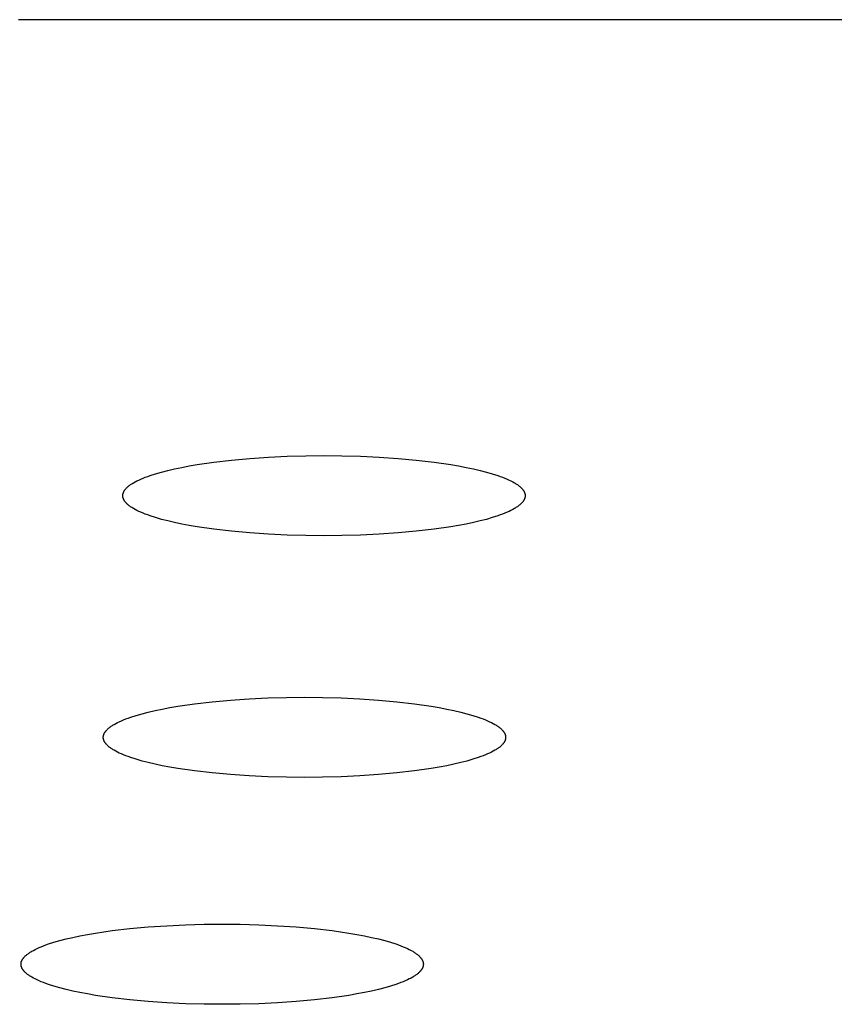
# Model space of a CAD drawing. Units: millimetres. Extents: x -548 to 548, y -1762 to 1762.
# Drawn here: x 381 to 389, y 1646 to 1657 of the extents above; entities that cross this region are included whole.
import ezdxf

# ---------------------------------------------------------------- set-up
doc = ezdxf.new("R2010")
doc.units = ezdxf.units.MM
doc.header["$MEASUREMENT"] = 0

msp = doc.modelspace()

# ---------------------------------------------------------------- linework, layer by layer
for p, q in [((401.478, 1656.955), (380.523, 1656.953)), ((382.392, 1652.073), (382.478, 1652.087)), ((382.478, 1652.087), (382.661, 1652.114)), ((382.661, 1652.114), (382.854, 1652.137)), ((382.854, 1652.137), (383.055, 1652.155)), ((383.055, 1652.155), (383.259, 1652.169)), ((383.259, 1652.169), (383.464, 1652.178)), ((383.464, 1652.178), (383.667, 1652.184)), ((383.667, 1652.184), (383.865, 1652.186)), ((383.865, 1652.186), (384.062, 1652.184)), ((384.062, 1652.184), (384.265, 1652.178)), ((384.265, 1652.178), (384.47, 1652.169)), ((384.47, 1652.169), (384.675, 1652.155)), ((384.675, 1652.155), (384.875, 1652.137)), ((384.875, 1652.137), (385.069, 1652.114)), ((385.069, 1652.114), (385.251, 1652.087)), ((385.251, 1652.087), (385.338, 1652.073)), ((381.964, 1651.968), (382.023, 1651.987)), ((382.023, 1651.987), (382.088, 1652.005)), ((382.088, 1652.005), (382.157, 1652.023)), ((382.157, 1652.023), (382.231, 1652.041)), ((382.231, 1652.041), (382.309, 1652.057)), ((382.309, 1652.057), (382.392, 1652.073)), ((385.338, 1652.073), (385.42, 1652.057)), ((385.42, 1652.057), (385.499, 1652.041)), ((385.499, 1652.041), (385.573, 1652.023)), ((385.573, 1652.023), (385.642, 1652.005)), ((385.642, 1652.005), (385.706, 1651.987)), ((385.706, 1651.987), (385.765, 1651.968)), ((381.75, 1651.868), (381.757, 1651.873)), ((381.757, 1651.873), (381.765, 1651.878)), ((381.765, 1651.878), (381.773, 1651.883)), ((381.773, 1651.883), (381.782, 1651.888)), ((381.782, 1651.888), (381.8, 1651.898)), ((381.8, 1651.898), (381.819, 1651.908)), ((381.819, 1651.908), (381.84, 1651.918)), ((381.84, 1651.918), (381.862, 1651.929)), ((381.862, 1651.929), (381.886, 1651.939)), ((381.886, 1651.939), (381.911, 1651.948)), ((381.911, 1651.948), (381.937, 1651.958)), ((381.937, 1651.958), (381.964, 1651.968)), ((385.765, 1651.968), (385.793, 1651.958)), ((385.793, 1651.958), (385.819, 1651.948)), ((385.819, 1651.948), (385.844, 1651.939)), ((385.844, 1651.939), (385.867, 1651.929)), ((385.867, 1651.929), (385.89, 1651.918)), ((385.89, 1651.918), (385.91, 1651.908)), ((385.91, 1651.908), (385.93, 1651.898)), ((385.93, 1651.898), (385.948, 1651.888)), ((385.948, 1651.888), (385.956, 1651.883)), ((385.956, 1651.883), (385.965, 1651.878)), ((385.965, 1651.878), (385.972, 1651.873)), ((385.972, 1651.873), (385.98, 1651.868)), ((381.666, 1651.764), (381.667, 1651.767)), ((381.666, 1651.762), (381.666, 1651.764)), ((381.667, 1651.767), (381.668, 1651.769)), ((381.668, 1651.771), (381.669, 1651.774)), ((381.668, 1651.769), (381.668, 1651.771)), ((381.669, 1651.774), (381.67, 1651.776)), ((381.67, 1651.776), (381.671, 1651.779)), ((381.671, 1651.779), (381.672, 1651.781)), ((381.672, 1651.781), (381.673, 1651.784)), ((381.673, 1651.784), (381.674, 1651.786)), ((381.674, 1651.786), (381.675, 1651.789)), ((381.675, 1651.789), (381.676, 1651.791)), ((381.676, 1651.791), (381.677, 1651.794)), ((381.677, 1651.794), (381.679, 1651.796)), ((381.679, 1651.796), (381.68, 1651.799)), ((381.68, 1651.799), (381.682, 1651.801)), ((381.682, 1651.801), (381.683, 1651.804)), ((381.683, 1651.804), (381.685, 1651.806)), ((381.685, 1651.806), (381.687, 1651.809)), ((381.687, 1651.809), (381.689, 1651.812)), ((381.689, 1651.812), (381.691, 1651.814)), ((381.691, 1651.814), (381.693, 1651.817)), ((381.693, 1651.817), (381.695, 1651.819)), ((381.695, 1651.819), (381.697, 1651.822)), ((381.697, 1651.822), (381.702, 1651.827)), ((381.702, 1651.827), (381.706, 1651.832)), ((381.706, 1651.832), (381.712, 1651.837)), ((381.712, 1651.837), (381.717, 1651.842)), ((381.717, 1651.842), (381.723, 1651.847)), ((381.723, 1651.847), (381.729, 1651.852)), ((381.729, 1651.852), (381.736, 1651.857)), ((381.736, 1651.857), (381.743, 1651.863)), ((381.743, 1651.863), (381.75, 1651.868)), ((385.98, 1651.868), (385.987, 1651.863)), ((385.987, 1651.863), (385.994, 1651.857)), ((385.994, 1651.857), (386, 1651.852)), ((386, 1651.852), (386.007, 1651.847)), ((386.007, 1651.847), (386.012, 1651.842)), ((386.012, 1651.842), (386.018, 1651.837)), ((386.018, 1651.837), (386.023, 1651.832)), ((386.023, 1651.832), (386.028, 1651.827)), ((386.028, 1651.827), (386.033, 1651.822)), ((386.033, 1651.822), (386.035, 1651.819)), ((386.035, 1651.819), (386.037, 1651.817)), ((386.037, 1651.817), (386.039, 1651.814)), ((386.039, 1651.814), (386.041, 1651.812)), ((386.041, 1651.812), (386.043, 1651.809)), ((386.043, 1651.809), (386.044, 1651.806)), ((386.044, 1651.806), (386.046, 1651.804)), ((386.046, 1651.804), (386.048, 1651.801)), ((386.048, 1651.801), (386.049, 1651.799)), ((386.049, 1651.799), (386.051, 1651.796)), ((386.051, 1651.796), (386.052, 1651.794)), ((386.052, 1651.794), (386.054, 1651.791)), ((386.054, 1651.791), (386.055, 1651.789)), ((386.055, 1651.789), (386.056, 1651.786)), ((386.056, 1651.786), (386.057, 1651.784)), ((386.057, 1651.784), (386.058, 1651.781)), ((386.058, 1651.781), (386.059, 1651.779)), ((386.059, 1651.779), (386.06, 1651.776)), ((386.06, 1651.776), (386.061, 1651.774)), ((386.061, 1651.774), (386.061, 1651.771)), ((386.061, 1651.771), (386.062, 1651.769)), ((386.062, 1651.769), (386.063, 1651.767)), ((386.063, 1651.767), (386.063, 1651.764)), ((386.063, 1651.764), (386.064, 1651.762)), ((381.665, 1651.757), (381.666, 1651.759)), ((381.665, 1651.754), (381.665, 1651.757)), ((381.665, 1651.752), (381.665, 1651.754)), ((381.665, 1651.749), (381.665, 1651.752)), ((381.665, 1651.747), (381.665, 1651.749)), ((381.665, 1651.745), (381.665, 1651.747)), ((381.665, 1651.742), (381.665, 1651.745)), ((381.665, 1651.74), (381.665, 1651.742)), ((381.665, 1651.737), (381.665, 1651.74)), ((381.666, 1651.735), (381.665, 1651.737)), ((381.666, 1651.759), (381.666, 1651.762)), ((381.666, 1651.732), (381.666, 1651.735)), ((381.666, 1651.73), (381.666, 1651.732)), ((381.667, 1651.727), (381.666, 1651.73)), ((381.668, 1651.725), (381.667, 1651.727)), ((381.668, 1651.722), (381.668, 1651.725)), ((381.669, 1651.72), (381.668, 1651.722)), ((381.67, 1651.718), (381.669, 1651.72)), ((381.671, 1651.715), (381.67, 1651.718)), ((381.672, 1651.713), (381.671, 1651.715)), ((381.673, 1651.71), (381.672, 1651.713)), ((381.674, 1651.708), (381.673, 1651.71)), ((381.675, 1651.705), (381.674, 1651.708)), ((381.676, 1651.703), (381.675, 1651.705)), ((381.677, 1651.7), (381.676, 1651.703)), ((381.679, 1651.698), (381.677, 1651.7)), ((381.68, 1651.695), (381.679, 1651.698)), ((381.682, 1651.692), (381.68, 1651.695)), ((381.683, 1651.69), (381.682, 1651.692)), ((381.685, 1651.687), (381.683, 1651.69)), ((381.687, 1651.685), (381.685, 1651.687)), ((381.689, 1651.682), (381.687, 1651.685)), ((381.691, 1651.68), (381.689, 1651.682)), ((381.693, 1651.677), (381.691, 1651.68)), ((381.695, 1651.675), (381.693, 1651.677)), ((381.697, 1651.672), (381.695, 1651.675)), ((381.702, 1651.667), (381.697, 1651.672)), ((381.706, 1651.662), (381.702, 1651.667)), ((381.712, 1651.657), (381.706, 1651.662)), ((381.717, 1651.652), (381.712, 1651.657)), ((386.018, 1651.657), (386.012, 1651.652)), ((386.023, 1651.662), (386.018, 1651.657)), ((386.028, 1651.667), (386.023, 1651.662)), ((386.033, 1651.672), (386.028, 1651.667)), ((386.035, 1651.675), (386.033, 1651.672)), ((386.037, 1651.677), (386.035, 1651.675)), ((386.039, 1651.68), (386.037, 1651.677)), ((386.041, 1651.682), (386.039, 1651.68)), ((386.043, 1651.685), (386.041, 1651.682)), ((386.044, 1651.687), (386.043, 1651.685)), ((386.046, 1651.69), (386.044, 1651.687)), ((386.048, 1651.692), (386.046, 1651.69)), ((386.049, 1651.695), (386.048, 1651.692)), ((386.051, 1651.698), (386.049, 1651.695)), ((386.052, 1651.7), (386.051, 1651.698)), ((386.054, 1651.703), (386.052, 1651.7)), ((386.055, 1651.705), (386.054, 1651.703)), ((386.056, 1651.708), (386.055, 1651.705)), ((386.057, 1651.71), (386.056, 1651.708)), ((386.058, 1651.713), (386.057, 1651.71)), ((386.059, 1651.715), (386.058, 1651.713)), ((386.06, 1651.718), (386.059, 1651.715)), ((386.061, 1651.72), (386.06, 1651.718)), ((386.062, 1651.725), (386.061, 1651.722)), ((386.061, 1651.722), (386.061, 1651.72)), ((386.063, 1651.727), (386.062, 1651.725)), ((386.064, 1651.732), (386.063, 1651.73)), ((386.063, 1651.73), (386.063, 1651.727)), ((386.064, 1651.762), (386.064, 1651.759)), ((386.064, 1651.759), (386.064, 1651.757)), ((386.064, 1651.757), (386.065, 1651.754)), ((386.065, 1651.74), (386.064, 1651.737)), ((386.064, 1651.737), (386.064, 1651.735)), ((386.064, 1651.735), (386.064, 1651.732)), ((386.065, 1651.754), (386.065, 1651.752)), ((386.065, 1651.752), (386.065, 1651.749)), ((386.065, 1651.749), (386.065, 1651.747)), ((386.065, 1651.747), (386.065, 1651.745)), ((386.065, 1651.745), (386.065, 1651.742)), ((386.065, 1651.742), (386.065, 1651.74)), ((381.723, 1651.647), (381.717, 1651.652)), ((381.729, 1651.642), (381.723, 1651.647)), ((381.736, 1651.636), (381.729, 1651.642)), ((381.743, 1651.631), (381.736, 1651.636)), ((381.75, 1651.626), (381.743, 1651.631)), ((381.757, 1651.621), (381.75, 1651.626)), ((381.765, 1651.616), (381.757, 1651.621)), ((381.773, 1651.611), (381.765, 1651.616)), ((381.782, 1651.606), (381.773, 1651.611)), ((381.8, 1651.596), (381.782, 1651.606)), ((381.819, 1651.586), (381.8, 1651.596)), ((381.84, 1651.575), (381.819, 1651.586)), ((381.862, 1651.565), (381.84, 1651.575)), ((381.886, 1651.555), (381.862, 1651.565)), ((381.911, 1651.545), (381.886, 1651.555)), ((385.844, 1651.555), (385.819, 1651.545)), ((385.867, 1651.565), (385.844, 1651.555)), ((385.89, 1651.575), (385.867, 1651.565)), ((385.91, 1651.586), (385.89, 1651.575)), ((385.93, 1651.596), (385.91, 1651.586)), ((385.948, 1651.606), (385.93, 1651.596)), ((385.956, 1651.611), (385.948, 1651.606)), ((385.965, 1651.616), (385.956, 1651.611)), ((385.972, 1651.621), (385.965, 1651.616)), ((385.98, 1651.626), (385.972, 1651.621)), ((385.987, 1651.631), (385.98, 1651.626)), ((385.994, 1651.636), (385.987, 1651.631)), ((386, 1651.642), (385.994, 1651.636)), ((386.007, 1651.647), (386, 1651.642)), ((386.012, 1651.652), (386.007, 1651.647)), ((381.937, 1651.536), (381.911, 1651.545)), ((381.964, 1651.526), (381.937, 1651.536)), ((382.023, 1651.507), (381.964, 1651.526)), ((382.088, 1651.488), (382.023, 1651.507)), ((382.157, 1651.47), (382.088, 1651.488)), ((382.231, 1651.453), (382.157, 1651.47)), ((382.309, 1651.437), (382.231, 1651.453)), ((385.499, 1651.453), (385.42, 1651.437)), ((385.573, 1651.47), (385.499, 1651.453)), ((385.642, 1651.488), (385.573, 1651.47)), ((385.706, 1651.507), (385.642, 1651.488)), ((385.765, 1651.526), (385.706, 1651.507)), ((385.793, 1651.536), (385.765, 1651.526)), ((385.819, 1651.545), (385.793, 1651.536)), ((382.392, 1651.421), (382.309, 1651.437)), ((382.478, 1651.406), (382.392, 1651.421)), ((382.661, 1651.38), (382.478, 1651.406)), ((382.854, 1651.357), (382.661, 1651.38)), ((383.055, 1651.339), (382.854, 1651.357)), ((383.259, 1651.325), (383.055, 1651.339)), ((384.675, 1651.339), (384.47, 1651.325)), ((384.875, 1651.357), (384.675, 1651.339)), ((385.069, 1651.38), (384.875, 1651.357)), ((385.251, 1651.406), (385.069, 1651.38)), ((385.338, 1651.421), (385.251, 1651.406)), ((385.42, 1651.437), (385.338, 1651.421)), ((383.464, 1651.316), (383.259, 1651.325)), ((383.667, 1651.31), (383.464, 1651.316)), ((383.865, 1651.308), (383.667, 1651.31)), ((384.062, 1651.31), (383.865, 1651.308)), ((384.265, 1651.316), (384.062, 1651.31)), ((384.47, 1651.325), (384.265, 1651.316)), ((382.641, 1649.492), (382.842, 1649.511)), ((382.842, 1649.511), (383.046, 1649.525)), ((383.046, 1649.525), (383.251, 1649.534)), ((383.251, 1649.534), (383.454, 1649.54)), ((383.454, 1649.54), (383.652, 1649.541)), ((383.652, 1649.541), (383.849, 1649.54)), ((383.849, 1649.54), (384.052, 1649.534)), ((384.052, 1649.534), (384.257, 1649.525)), ((384.257, 1649.525), (384.462, 1649.511)), ((384.462, 1649.511), (384.662, 1649.492)), ((381.944, 1649.379), (382.018, 1649.397)), ((382.018, 1649.397), (382.096, 1649.413)), ((382.096, 1649.413), (382.179, 1649.429)), ((382.179, 1649.429), (382.265, 1649.443)), ((382.265, 1649.443), (382.448, 1649.47)), ((382.448, 1649.47), (382.641, 1649.492)), ((384.662, 1649.492), (384.856, 1649.47)), ((384.856, 1649.47), (385.038, 1649.443)), ((385.038, 1649.443), (385.125, 1649.429)), ((385.125, 1649.429), (385.207, 1649.413)), ((385.207, 1649.413), (385.286, 1649.397)), ((385.286, 1649.397), (385.36, 1649.379)), ((381.627, 1649.274), (381.649, 1649.284)), ((381.649, 1649.284), (381.673, 1649.294)), ((381.673, 1649.294), (381.698, 1649.304)), ((381.698, 1649.304), (381.724, 1649.314)), ((381.724, 1649.314), (381.751, 1649.324)), ((381.751, 1649.324), (381.81, 1649.343)), ((381.81, 1649.343), (381.875, 1649.361)), ((381.875, 1649.361), (381.944, 1649.379)), ((385.36, 1649.379), (385.429, 1649.361)), ((385.429, 1649.361), (385.493, 1649.343)), ((385.493, 1649.343), (385.552, 1649.324)), ((385.552, 1649.324), (385.58, 1649.314)), ((385.58, 1649.314), (385.606, 1649.304)), ((385.606, 1649.304), (385.631, 1649.294)), ((385.631, 1649.294), (385.654, 1649.284)), ((385.654, 1649.284), (385.677, 1649.274)), ((381.482, 1649.175), (381.484, 1649.178)), ((381.484, 1649.178), (381.489, 1649.183)), ((381.489, 1649.183), (381.493, 1649.188)), ((381.493, 1649.188), (381.499, 1649.193)), ((381.499, 1649.193), (381.504, 1649.198)), ((381.504, 1649.198), (381.51, 1649.203)), ((381.51, 1649.203), (381.516, 1649.208)), ((381.516, 1649.208), (381.523, 1649.213)), ((381.523, 1649.213), (381.53, 1649.218)), ((381.53, 1649.218), (381.537, 1649.224)), ((381.537, 1649.224), (381.544, 1649.229)), ((381.544, 1649.229), (381.552, 1649.234)), ((381.552, 1649.234), (381.56, 1649.239)), ((381.56, 1649.239), (381.569, 1649.244)), ((381.569, 1649.244), (381.587, 1649.254)), ((381.587, 1649.254), (381.606, 1649.264)), ((381.606, 1649.264), (381.627, 1649.274)), ((385.677, 1649.274), (385.697, 1649.264)), ((385.697, 1649.264), (385.717, 1649.254)), ((385.717, 1649.254), (385.735, 1649.244)), ((385.735, 1649.244), (385.743, 1649.239)), ((385.743, 1649.239), (385.752, 1649.234)), ((385.752, 1649.234), (385.759, 1649.229)), ((385.759, 1649.229), (385.767, 1649.224)), ((385.767, 1649.224), (385.774, 1649.218)), ((385.774, 1649.218), (385.781, 1649.213)), ((385.781, 1649.213), (385.787, 1649.208)), ((385.787, 1649.208), (385.794, 1649.203)), ((385.794, 1649.203), (385.799, 1649.198)), ((385.799, 1649.198), (385.805, 1649.193)), ((385.805, 1649.193), (385.81, 1649.188)), ((385.81, 1649.188), (385.815, 1649.183)), ((385.815, 1649.183), (385.82, 1649.178)), ((385.82, 1649.178), (385.822, 1649.175)), ((381.452, 1649.113), (381.453, 1649.115)), ((381.452, 1649.11), (381.452, 1649.113)), ((381.452, 1649.108), (381.452, 1649.11)), ((381.452, 1649.105), (381.452, 1649.108)), ((381.452, 1649.103), (381.452, 1649.105)), ((381.452, 1649.1), (381.452, 1649.103)), ((381.452, 1649.098), (381.452, 1649.1)), ((381.452, 1649.096), (381.452, 1649.098)), ((381.452, 1649.093), (381.452, 1649.096)), ((381.453, 1649.091), (381.452, 1649.093)), ((381.453, 1649.12), (381.454, 1649.122)), ((381.453, 1649.117), (381.453, 1649.12)), ((381.453, 1649.115), (381.453, 1649.117)), ((381.453, 1649.088), (381.453, 1649.091)), ((381.453, 1649.086), (381.453, 1649.088)), ((381.454, 1649.083), (381.453, 1649.086)), ((381.454, 1649.122), (381.455, 1649.125)), ((381.455, 1649.081), (381.454, 1649.083)), ((381.455, 1649.127), (381.456, 1649.13)), ((381.455, 1649.125), (381.455, 1649.127)), ((381.455, 1649.078), (381.455, 1649.081)), ((381.456, 1649.076), (381.455, 1649.078)), ((381.456, 1649.13), (381.457, 1649.132)), ((381.457, 1649.073), (381.456, 1649.076)), ((381.457, 1649.132), (381.458, 1649.135)), ((381.458, 1649.071), (381.457, 1649.073)), ((381.458, 1649.135), (381.459, 1649.137)), ((381.459, 1649.068), (381.458, 1649.071)), ((381.459, 1649.137), (381.46, 1649.14)), ((381.46, 1649.14), (381.461, 1649.142)), ((381.461, 1649.142), (381.462, 1649.145)), ((381.462, 1649.145), (381.463, 1649.147)), ((381.463, 1649.147), (381.464, 1649.15)), ((381.464, 1649.15), (381.466, 1649.152)), ((381.466, 1649.152), (381.467, 1649.155)), ((381.467, 1649.155), (381.469, 1649.157)), ((381.469, 1649.157), (381.47, 1649.16)), ((381.47, 1649.16), (381.472, 1649.162)), ((381.472, 1649.162), (381.474, 1649.165)), ((381.474, 1649.165), (381.476, 1649.167)), ((381.476, 1649.167), (381.478, 1649.17)), ((381.478, 1649.17), (381.48, 1649.172)), ((381.48, 1649.172), (381.482, 1649.175)), ((385.822, 1649.175), (385.824, 1649.172)), ((385.824, 1649.172), (385.826, 1649.17)), ((385.826, 1649.17), (385.828, 1649.167)), ((385.828, 1649.167), (385.83, 1649.165)), ((385.83, 1649.165), (385.831, 1649.162)), ((385.831, 1649.162), (385.833, 1649.16)), ((385.833, 1649.16), (385.835, 1649.157)), ((385.835, 1649.157), (385.836, 1649.155)), ((385.836, 1649.155), (385.838, 1649.152)), ((385.838, 1649.152), (385.839, 1649.15)), ((385.839, 1649.15), (385.84, 1649.147)), ((385.84, 1649.147), (385.842, 1649.145)), ((385.842, 1649.145), (385.843, 1649.142)), ((385.843, 1649.142), (385.844, 1649.14)), ((385.844, 1649.14), (385.845, 1649.137)), ((385.845, 1649.137), (385.846, 1649.135)), ((385.846, 1649.071), (385.845, 1649.068)), ((385.846, 1649.135), (385.847, 1649.132)), ((385.847, 1649.073), (385.846, 1649.071)), ((385.847, 1649.132), (385.848, 1649.13)), ((385.848, 1649.076), (385.847, 1649.073)), ((385.848, 1649.13), (385.848, 1649.127)), ((385.848, 1649.127), (385.849, 1649.125)), ((385.849, 1649.081), (385.848, 1649.078)), ((385.848, 1649.078), (385.848, 1649.076)), ((385.849, 1649.125), (385.85, 1649.122)), ((385.85, 1649.083), (385.849, 1649.081)), ((385.85, 1649.122), (385.85, 1649.12)), ((385.85, 1649.12), (385.851, 1649.117)), ((385.851, 1649.088), (385.85, 1649.086)), ((385.85, 1649.086), (385.85, 1649.083)), ((385.851, 1649.117), (385.851, 1649.115)), ((385.851, 1649.115), (385.851, 1649.113)), ((385.851, 1649.113), (385.851, 1649.11)), ((385.851, 1649.11), (385.852, 1649.108)), ((385.852, 1649.098), (385.851, 1649.096)), ((385.851, 1649.096), (385.851, 1649.093)), ((385.851, 1649.093), (385.851, 1649.091)), ((385.851, 1649.091), (385.851, 1649.088)), ((385.852, 1649.108), (385.852, 1649.105)), ((385.852, 1649.105), (385.852, 1649.103)), ((385.852, 1649.103), (385.852, 1649.1)), ((385.852, 1649.1), (385.852, 1649.098)), ((381.46, 1649.066), (381.459, 1649.068)), ((381.461, 1649.063), (381.46, 1649.066)), ((381.462, 1649.061), (381.461, 1649.063)), ((381.463, 1649.058), (381.462, 1649.061)), ((381.464, 1649.056), (381.463, 1649.058)), ((381.466, 1649.053), (381.464, 1649.056)), ((381.467, 1649.051), (381.466, 1649.053)), ((381.469, 1649.048), (381.467, 1649.051)), ((381.47, 1649.046), (381.469, 1649.048)), ((381.472, 1649.043), (381.47, 1649.046)), ((381.474, 1649.041), (381.472, 1649.043)), ((381.476, 1649.038), (381.474, 1649.041)), ((381.478, 1649.036), (381.476, 1649.038)), ((381.48, 1649.033), (381.478, 1649.036)), ((381.482, 1649.031), (381.48, 1649.033)), ((381.484, 1649.028), (381.482, 1649.031)), ((381.489, 1649.023), (381.484, 1649.028)), ((381.493, 1649.018), (381.489, 1649.023)), ((381.499, 1649.013), (381.493, 1649.018)), ((381.504, 1649.008), (381.499, 1649.013)), ((381.51, 1649.003), (381.504, 1649.008)), ((381.516, 1648.997), (381.51, 1649.003)), ((381.523, 1648.992), (381.516, 1648.997)), ((381.53, 1648.987), (381.523, 1648.992)), ((381.537, 1648.982), (381.53, 1648.987)), ((381.544, 1648.977), (381.537, 1648.982)), ((381.552, 1648.972), (381.544, 1648.977)), ((381.56, 1648.967), (381.552, 1648.972)), ((381.569, 1648.962), (381.56, 1648.967)), ((381.587, 1648.952), (381.569, 1648.962)), ((385.735, 1648.962), (385.717, 1648.952)), ((385.743, 1648.967), (385.735, 1648.962)), ((385.752, 1648.972), (385.743, 1648.967)), ((385.759, 1648.977), (385.752, 1648.972)), ((385.767, 1648.982), (385.759, 1648.977)), ((385.774, 1648.987), (385.767, 1648.982)), ((385.781, 1648.992), (385.774, 1648.987)), ((385.787, 1648.997), (385.781, 1648.992)), ((385.794, 1649.003), (385.787, 1648.997)), ((385.799, 1649.008), (385.794, 1649.003)), ((385.805, 1649.013), (385.799, 1649.008)), ((385.81, 1649.018), (385.805, 1649.013)), ((385.815, 1649.023), (385.81, 1649.018)), ((385.82, 1649.028), (385.815, 1649.023)), ((385.822, 1649.031), (385.82, 1649.028)), ((385.824, 1649.033), (385.822, 1649.031)), ((385.826, 1649.036), (385.824, 1649.033)), ((385.828, 1649.038), (385.826, 1649.036)), ((385.83, 1649.041), (385.828, 1649.038)), ((385.831, 1649.043), (385.83, 1649.041)), ((385.833, 1649.046), (385.831, 1649.043)), ((385.835, 1649.048), (385.833, 1649.046)), ((385.836, 1649.051), (385.835, 1649.048)), ((385.838, 1649.053), (385.836, 1649.051)), ((385.839, 1649.056), (385.838, 1649.053)), ((385.84, 1649.058), (385.839, 1649.056)), ((385.842, 1649.061), (385.84, 1649.058)), ((385.843, 1649.063), (385.842, 1649.061)), ((385.844, 1649.066), (385.843, 1649.063)), ((385.845, 1649.068), (385.844, 1649.066)), ((381.606, 1648.941), (381.587, 1648.952)), ((381.627, 1648.931), (381.606, 1648.941)), ((381.649, 1648.921), (381.627, 1648.931)), ((381.673, 1648.911), (381.649, 1648.921)), ((381.698, 1648.901), (381.673, 1648.911)), ((381.724, 1648.892), (381.698, 1648.901)), ((381.751, 1648.882), (381.724, 1648.892)), ((381.81, 1648.863), (381.751, 1648.882)), ((381.875, 1648.844), (381.81, 1648.863)), ((385.493, 1648.863), (385.429, 1648.844)), ((385.552, 1648.882), (385.493, 1648.863)), ((385.58, 1648.892), (385.552, 1648.882)), ((385.606, 1648.901), (385.58, 1648.892)), ((385.631, 1648.911), (385.606, 1648.901)), ((385.654, 1648.921), (385.631, 1648.911)), ((385.677, 1648.931), (385.654, 1648.921)), ((385.697, 1648.941), (385.677, 1648.931)), ((385.717, 1648.952), (385.697, 1648.941)), ((381.944, 1648.826), (381.875, 1648.844)), ((382.018, 1648.809), (381.944, 1648.826)), ((382.096, 1648.793), (382.018, 1648.809)), ((382.179, 1648.777), (382.096, 1648.793)), ((382.265, 1648.762), (382.179, 1648.777)), ((382.448, 1648.736), (382.265, 1648.762)), ((385.038, 1648.762), (384.856, 1648.736)), ((385.125, 1648.777), (385.038, 1648.762)), ((385.207, 1648.793), (385.125, 1648.777)), ((385.286, 1648.809), (385.207, 1648.793)), ((385.36, 1648.826), (385.286, 1648.809)), ((385.429, 1648.844), (385.36, 1648.826)), ((382.641, 1648.713), (382.448, 1648.736)), ((382.842, 1648.695), (382.641, 1648.713)), ((383.046, 1648.681), (382.842, 1648.695)), ((383.251, 1648.672), (383.046, 1648.681)), ((383.454, 1648.666), (383.251, 1648.672)), ((383.652, 1648.664), (383.454, 1648.666)), ((383.849, 1648.666), (383.652, 1648.664)), ((384.052, 1648.672), (383.849, 1648.666)), ((384.257, 1648.681), (384.052, 1648.672)), ((384.462, 1648.695), (384.257, 1648.681)), ((384.662, 1648.713), (384.462, 1648.695)), ((384.856, 1648.736), (384.662, 1648.713)), ((381.741, 1647.01), (381.942, 1647.029)), ((381.942, 1647.029), (382.146, 1647.042)), ((382.146, 1647.042), (382.351, 1647.052)), ((382.351, 1647.052), (382.554, 1647.058)), ((382.554, 1647.058), (382.752, 1647.059)), ((382.752, 1647.059), (382.949, 1647.058)), ((382.949, 1647.058), (383.152, 1647.052)), ((383.152, 1647.052), (383.357, 1647.042)), ((383.357, 1647.042), (383.562, 1647.029)), ((383.562, 1647.029), (383.762, 1647.01)), ((381.044, 1646.897), (381.118, 1646.914)), ((381.118, 1646.914), (381.196, 1646.931)), ((381.196, 1646.931), (381.279, 1646.946)), ((381.279, 1646.946), (381.365, 1646.961)), ((381.365, 1646.961), (381.548, 1646.988)), ((381.548, 1646.988), (381.741, 1647.01)), ((383.762, 1647.01), (383.956, 1646.988)), ((383.956, 1646.988), (384.138, 1646.961)), ((384.138, 1646.961), (384.225, 1646.946)), ((384.225, 1646.946), (384.307, 1646.931)), ((384.307, 1646.931), (384.386, 1646.914)), ((384.386, 1646.914), (384.46, 1646.897)), ((380.749, 1646.802), (380.773, 1646.812)), ((380.773, 1646.812), (380.798, 1646.822)), ((380.798, 1646.822), (380.824, 1646.832)), ((380.824, 1646.832), (380.851, 1646.842)), ((380.851, 1646.842), (380.91, 1646.861)), ((380.91, 1646.861), (380.975, 1646.879)), ((380.975, 1646.879), (381.044, 1646.897)), ((384.46, 1646.897), (384.529, 1646.879)), ((384.529, 1646.879), (384.593, 1646.861)), ((384.593, 1646.861), (384.652, 1646.842)), ((384.652, 1646.842), (384.68, 1646.832)), ((384.68, 1646.832), (384.706, 1646.822)), ((384.706, 1646.822), (384.731, 1646.812)), ((384.731, 1646.812), (384.754, 1646.802)), ((380.584, 1646.695), (380.589, 1646.701)), ((380.589, 1646.701), (380.593, 1646.706)), ((380.593, 1646.706), (380.599, 1646.711)), ((380.599, 1646.711), (380.604, 1646.716)), ((380.604, 1646.716), (380.61, 1646.721)), ((380.61, 1646.721), (380.616, 1646.726)), ((380.616, 1646.726), (380.623, 1646.731)), ((380.623, 1646.731), (380.63, 1646.736)), ((380.63, 1646.736), (380.637, 1646.741)), ((380.637, 1646.741), (380.644, 1646.747)), ((380.644, 1646.747), (380.652, 1646.752)), ((380.652, 1646.752), (380.66, 1646.757)), ((380.66, 1646.757), (380.669, 1646.762)), ((380.669, 1646.762), (380.687, 1646.772)), ((380.687, 1646.772), (380.706, 1646.782)), ((380.706, 1646.782), (380.727, 1646.792)), ((380.727, 1646.792), (380.749, 1646.802)), ((384.754, 1646.802), (384.777, 1646.792)), ((384.777, 1646.792), (384.797, 1646.782)), ((384.797, 1646.782), (384.817, 1646.772)), ((384.817, 1646.772), (384.835, 1646.762)), ((384.835, 1646.762), (384.843, 1646.757)), ((384.843, 1646.757), (384.852, 1646.752)), ((384.852, 1646.752), (384.859, 1646.747)), ((384.859, 1646.747), (384.867, 1646.741)), ((384.867, 1646.741), (384.874, 1646.736)), ((384.874, 1646.736), (384.881, 1646.731)), ((384.881, 1646.731), (384.887, 1646.726)), ((384.887, 1646.726), (384.894, 1646.721)), ((384.894, 1646.721), (384.899, 1646.716)), ((384.899, 1646.716), (384.905, 1646.711)), ((384.905, 1646.711), (384.91, 1646.706)), ((384.91, 1646.706), (384.915, 1646.701)), ((384.915, 1646.701), (384.92, 1646.695)), ((380.552, 1646.63), (380.553, 1646.633)), ((380.552, 1646.628), (380.552, 1646.63)), ((380.552, 1646.626), (380.552, 1646.628)), ((380.552, 1646.623), (380.552, 1646.626)), ((380.552, 1646.621), (380.552, 1646.623)), ((380.552, 1646.618), (380.552, 1646.621)), ((380.552, 1646.616), (380.552, 1646.618)), ((380.552, 1646.613), (380.552, 1646.616)), ((380.552, 1646.611), (380.552, 1646.613)), ((380.553, 1646.609), (380.552, 1646.611)), ((380.553, 1646.638), (380.554, 1646.64)), ((380.553, 1646.635), (380.553, 1646.638)), ((380.553, 1646.633), (380.553, 1646.635)), ((380.553, 1646.606), (380.553, 1646.609)), ((380.553, 1646.604), (380.553, 1646.606)), ((380.554, 1646.601), (380.553, 1646.604)), ((380.554, 1646.64), (380.555, 1646.643)), ((380.555, 1646.599), (380.554, 1646.601)), ((380.555, 1646.645), (380.556, 1646.648)), ((380.555, 1646.643), (380.555, 1646.645)), ((380.555, 1646.596), (380.555, 1646.599)), ((380.556, 1646.594), (380.555, 1646.596)), ((380.556, 1646.648), (380.557, 1646.65)), ((380.557, 1646.591), (380.556, 1646.594)), ((380.557, 1646.65), (380.558, 1646.653)), ((380.558, 1646.589), (380.557, 1646.591)), ((380.558, 1646.653), (380.559, 1646.655)), ((380.559, 1646.655), (380.56, 1646.658)), ((380.56, 1646.658), (380.561, 1646.66)), ((380.561, 1646.66), (380.562, 1646.663)), ((380.562, 1646.663), (380.563, 1646.665)), ((380.563, 1646.665), (380.564, 1646.668)), ((380.564, 1646.668), (380.566, 1646.67)), ((380.566, 1646.67), (380.567, 1646.673)), ((380.567, 1646.673), (380.569, 1646.675)), ((380.569, 1646.675), (380.57, 1646.678)), ((380.57, 1646.678), (380.572, 1646.68)), ((380.572, 1646.68), (380.574, 1646.683)), ((380.574, 1646.683), (380.576, 1646.685)), ((380.576, 1646.685), (380.578, 1646.688)), ((380.578, 1646.688), (380.58, 1646.69)), ((380.58, 1646.69), (380.582, 1646.693)), ((380.582, 1646.693), (380.584, 1646.695)), ((384.92, 1646.695), (384.922, 1646.693)), ((384.922, 1646.693), (384.924, 1646.69)), ((384.924, 1646.69), (384.926, 1646.688)), ((384.926, 1646.688), (384.928, 1646.685)), ((384.928, 1646.685), (384.93, 1646.683)), ((384.93, 1646.683), (384.931, 1646.68)), ((384.931, 1646.68), (384.933, 1646.678)), ((384.933, 1646.678), (384.935, 1646.675)), ((384.935, 1646.675), (384.936, 1646.673)), ((384.936, 1646.673), (384.938, 1646.67)), ((384.938, 1646.67), (384.939, 1646.668)), ((384.939, 1646.668), (384.94, 1646.665)), ((384.94, 1646.665), (384.942, 1646.663)), ((384.942, 1646.663), (384.943, 1646.66)), ((384.943, 1646.66), (384.944, 1646.658)), ((384.944, 1646.658), (384.945, 1646.655)), ((384.945, 1646.655), (384.946, 1646.653)), ((384.946, 1646.653), (384.947, 1646.65)), ((384.947, 1646.591), (384.946, 1646.589)), ((384.947, 1646.65), (384.948, 1646.648)), ((384.948, 1646.594), (384.947, 1646.591)), ((384.948, 1646.648), (384.948, 1646.645)), ((384.948, 1646.645), (384.949, 1646.643)), ((384.949, 1646.599), (384.948, 1646.596)), ((384.948, 1646.596), (384.948, 1646.594)), ((384.949, 1646.643), (384.95, 1646.64)), ((384.95, 1646.601), (384.949, 1646.599)), ((384.95, 1646.64), (384.95, 1646.638)), ((384.95, 1646.638), (384.951, 1646.635)), ((384.951, 1646.606), (384.95, 1646.604)), ((384.95, 1646.604), (384.95, 1646.601)), ((384.951, 1646.635), (384.951, 1646.633)), ((384.951, 1646.633), (384.951, 1646.63)), ((384.951, 1646.63), (384.951, 1646.628)), ((384.951, 1646.628), (384.952, 1646.626)), ((384.952, 1646.616), (384.951, 1646.613)), ((384.951, 1646.613), (384.951, 1646.611)), ((384.951, 1646.611), (384.951, 1646.609)), ((384.951, 1646.609), (384.951, 1646.606)), ((384.952, 1646.626), (384.952, 1646.623)), ((384.952, 1646.623), (384.952, 1646.621)), ((384.952, 1646.621), (384.952, 1646.618)), ((384.952, 1646.618), (384.952, 1646.616)), ((380.559, 1646.586), (380.558, 1646.589)), ((380.56, 1646.584), (380.559, 1646.586)), ((380.561, 1646.581), (380.56, 1646.584)), ((380.562, 1646.579), (380.561, 1646.581)), ((380.563, 1646.576), (380.562, 1646.579)), ((380.564, 1646.574), (380.563, 1646.576)), ((380.566, 1646.571), (380.564, 1646.574)), ((380.567, 1646.569), (380.566, 1646.571)), ((380.569, 1646.566), (380.567, 1646.569)), ((380.57, 1646.564), (380.569, 1646.566)), ((380.572, 1646.561), (380.57, 1646.564)), ((380.574, 1646.559), (380.572, 1646.561)), ((380.576, 1646.556), (380.574, 1646.559)), ((380.578, 1646.554), (380.576, 1646.556)), ((380.58, 1646.551), (380.578, 1646.554)), ((380.582, 1646.549), (380.58, 1646.551)), ((380.584, 1646.546), (380.582, 1646.549)), ((380.589, 1646.541), (380.584, 1646.546)), ((380.593, 1646.536), (380.589, 1646.541)), ((380.599, 1646.531), (380.593, 1646.536)), ((380.604, 1646.526), (380.599, 1646.531)), ((380.61, 1646.52), (380.604, 1646.526)), ((380.616, 1646.515), (380.61, 1646.52)), ((380.623, 1646.51), (380.616, 1646.515)), ((380.63, 1646.505), (380.623, 1646.51)), ((380.637, 1646.5), (380.63, 1646.505)), ((380.644, 1646.495), (380.637, 1646.5)), ((380.652, 1646.49), (380.644, 1646.495)), ((380.66, 1646.485), (380.652, 1646.49)), ((380.669, 1646.48), (380.66, 1646.485)), ((384.843, 1646.485), (384.835, 1646.48)), ((384.852, 1646.49), (384.843, 1646.485)), ((384.859, 1646.495), (384.852, 1646.49)), ((384.867, 1646.5), (384.859, 1646.495)), ((384.874, 1646.505), (384.867, 1646.5)), ((384.881, 1646.51), (384.874, 1646.505)), ((384.887, 1646.515), (384.881, 1646.51)), ((384.894, 1646.52), (384.887, 1646.515)), ((384.899, 1646.526), (384.894, 1646.52)), ((384.905, 1646.531), (384.899, 1646.526)), ((384.91, 1646.536), (384.905, 1646.531)), ((384.915, 1646.541), (384.91, 1646.536)), ((384.92, 1646.546), (384.915, 1646.541)), ((384.922, 1646.549), (384.92, 1646.546)), ((384.924, 1646.551), (384.922, 1646.549)), ((384.926, 1646.554), (384.924, 1646.551)), ((384.928, 1646.556), (384.926, 1646.554)), ((384.93, 1646.559), (384.928, 1646.556)), ((384.931, 1646.561), (384.93, 1646.559)), ((384.933, 1646.564), (384.931, 1646.561)), ((384.935, 1646.566), (384.933, 1646.564)), ((384.936, 1646.569), (384.935, 1646.566)), ((384.938, 1646.571), (384.936, 1646.569)), ((384.939, 1646.574), (384.938, 1646.571)), ((384.94, 1646.576), (384.939, 1646.574)), ((384.942, 1646.579), (384.94, 1646.576)), ((384.943, 1646.581), (384.942, 1646.579)), ((384.944, 1646.584), (384.943, 1646.581)), ((384.945, 1646.586), (384.944, 1646.584)), ((384.946, 1646.589), (384.945, 1646.586)), ((380.687, 1646.469), (380.669, 1646.48)), ((380.706, 1646.459), (380.687, 1646.469)), ((380.727, 1646.449), (380.706, 1646.459)), ((380.749, 1646.439), (380.727, 1646.449)), ((380.773, 1646.429), (380.749, 1646.439)), ((380.798, 1646.419), (380.773, 1646.429)), ((380.824, 1646.409), (380.798, 1646.419)), ((380.851, 1646.4), (380.824, 1646.409)), ((380.91, 1646.381), (380.851, 1646.4)), ((380.975, 1646.362), (380.91, 1646.381)), ((384.593, 1646.381), (384.529, 1646.362)), ((384.652, 1646.4), (384.593, 1646.381)), ((384.68, 1646.409), (384.652, 1646.4)), ((384.706, 1646.419), (384.68, 1646.409)), ((384.731, 1646.429), (384.706, 1646.419)), ((384.754, 1646.439), (384.731, 1646.429)), ((384.777, 1646.449), (384.754, 1646.439)), ((384.797, 1646.459), (384.777, 1646.449)), ((384.817, 1646.469), (384.797, 1646.459)), ((384.835, 1646.48), (384.817, 1646.469)), ((381.044, 1646.344), (380.975, 1646.362)), ((381.118, 1646.327), (381.044, 1646.344)), ((381.196, 1646.311), (381.118, 1646.327)), ((381.279, 1646.295), (381.196, 1646.311)), ((381.365, 1646.28), (381.279, 1646.295)), ((381.548, 1646.254), (381.365, 1646.28)), ((384.138, 1646.28), (383.956, 1646.254)), ((384.225, 1646.295), (384.138, 1646.28)), ((384.307, 1646.311), (384.225, 1646.295)), ((384.386, 1646.327), (384.307, 1646.311)), ((384.46, 1646.344), (384.386, 1646.327)), ((384.529, 1646.362), (384.46, 1646.344)), ((381.741, 1646.231), (381.548, 1646.254)), ((381.942, 1646.213), (381.741, 1646.231)), ((382.146, 1646.199), (381.942, 1646.213)), ((382.351, 1646.189), (382.146, 1646.199)), ((382.554, 1646.184), (382.351, 1646.189)), ((382.752, 1646.182), (382.554, 1646.184)), ((382.949, 1646.184), (382.752, 1646.182)), ((383.152, 1646.189), (382.949, 1646.184)), ((383.357, 1646.199), (383.152, 1646.189)), ((383.562, 1646.213), (383.357, 1646.199)), ((383.762, 1646.231), (383.562, 1646.213)), ((383.956, 1646.254), (383.762, 1646.231))]:
    msp.add_line(p, q)

doc.saveas('drawing.dxf')
